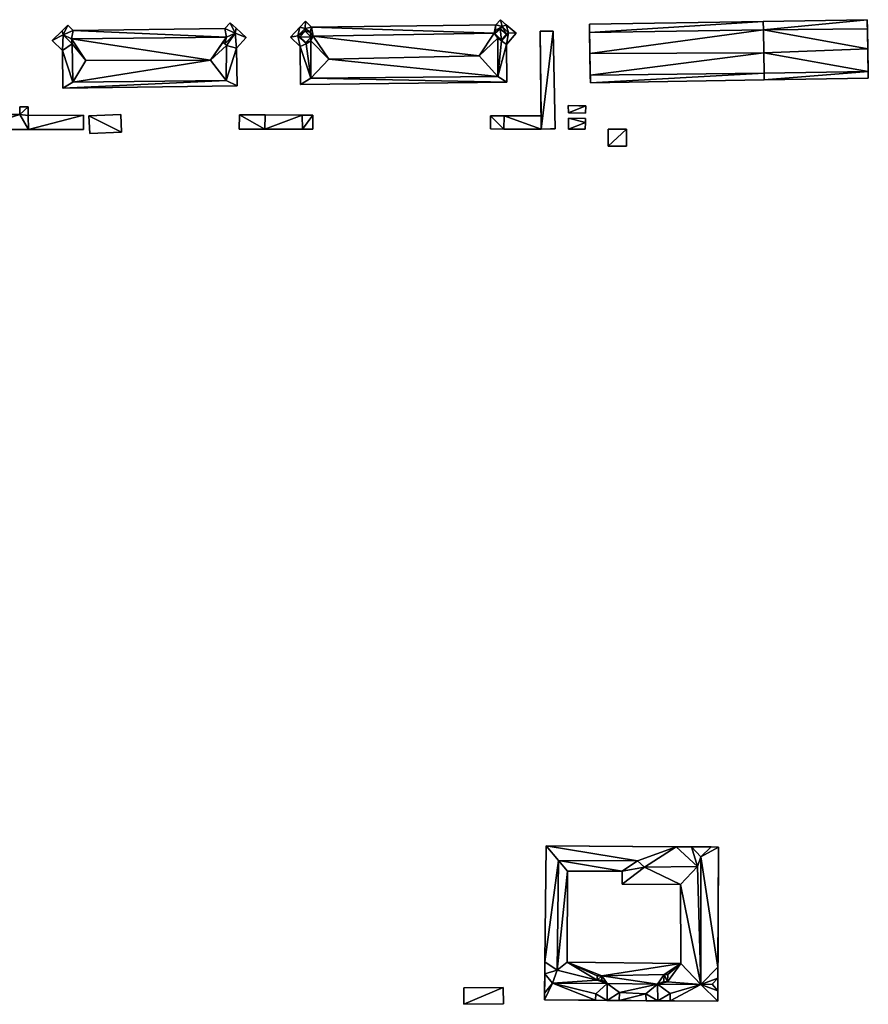
# Model space of a CAD drawing. Extents: x -76892 to -74996, y 139525 to 141412.
# Drawn here: x -75537 to -75399, y 140145 to 140305 of the extents above; entities that cross this region are included whole.
import ezdxf

# ---------------------------------------------------------------- set-up
doc = ezdxf.new("R2010")
doc.units = 0
doc.header["$MEASUREMENT"] = 0
doc.layers.add('Level 45', color=7, linetype='Continuous')
doc.layers.add('Level 47', color=7, linetype='Continuous')

msp = doc.modelspace()

# ---------------------------------------------------------------- linework, layer by layer
at = {"layer": 'Level 45', "color": 8, "linetype": 'Continuous', "lineweight": 30, "invisible_edges": 1}
for points in [[(-75490.606, 140304.9, 10.683), (-75491.533, 140303.939, 28.126), (-75491.533, 140303.939, 10.683)], [(-75491.533, 140303.939, 28.126), (-75490.606, 140304.9, 10.683), (-75490.606, 140304.9, 28.126)], [(-75489.632, 140303.961, 10.695), (-75490.606, 140304.9, 28.126), (-75490.606, 140304.9, 10.683)], [(-75490.606, 140304.9, 28.126), (-75489.632, 140303.961, 10.695), (-75489.632, 140303.961, 28.126)], [(-75458.971, 140305.145, 11.001), (-75459.694, 140304.3, 28.126), (-75459.694, 140304.3, 10.996)], [(-75459.694, 140304.3, 28.126), (-75458.971, 140305.145, 11.001), (-75458.971, 140305.145, 28.147)], [(-75458.008, 140304.32, 11.033), (-75458.971, 140305.145, 28.147), (-75458.971, 140305.145, 11.001)], [(-75458.971, 140305.145, 28.147), (-75458.008, 140304.32, 11.033), (-75458.008, 140304.32, 28.126)], [(-75530.129, 140303.374, 10.486), (-75531.718, 140301.77, 27.749), (-75531.718, 140301.77, 10.401)], [(-75531.718, 140301.77, 27.749), (-75530.129, 140303.374, 10.486), (-75530.129, 140303.374, 27.749)], [(-75529.217, 140304.294, 10.494), (-75530.129, 140303.374, 27.749), (-75530.129, 140303.374, 10.486)], [(-75530.129, 140303.374, 27.749), (-75529.217, 140304.294, 10.494), (-75529.217, 140304.294, 27.749)], [(-75528.314, 140303.399, 27.721), (-75529.217, 140304.294, 10.494), (-75528.314, 140303.399, 10.493)], [(-75529.217, 140304.294, 10.494), (-75528.314, 140303.399, 27.721), (-75529.217, 140304.294, 27.749)], [(-75503.685, 140303.737, 10.59), (-75528.314, 140303.399, 27.182), (-75528.314, 140303.399, 10.493)], [(-75528.314, 140303.399, 27.182), (-75503.685, 140303.737, 10.59), (-75503.685, 140303.737, 27.182)], [(-75502.823, 140304.669, 10.591), (-75503.685, 140303.737, 27.742), (-75503.685, 140303.737, 10.59)], [(-75503.685, 140303.737, 27.742), (-75502.823, 140304.669, 10.591), (-75502.823, 140304.669, 27.742)], [(-75501.842, 140303.762, 27.7), (-75502.823, 140304.669, 10.591), (-75501.842, 140303.762, 10.597)], [(-75502.823, 140304.669, 10.591), (-75501.842, 140303.762, 27.7), (-75502.823, 140304.669, 27.742)], [(-75500.223, 140302.264, 10.89), (-75501.842, 140303.762, 27.7), (-75501.842, 140303.762, 10.597)], [(-75501.842, 140303.762, 27.7), (-75500.223, 140302.264, 10.89), (-75500.223, 140302.264, 27.735)], [(-75493.072, 140302.343, 10.714), (-75491.533, 140303.939, 28.126), (-75493.072, 140302.343, 28.126)], [(-75491.533, 140303.939, 28.126), (-75493.072, 140302.343, 10.714), (-75491.533, 140303.939, 10.683)], [(-75459.694, 140304.3, 10.996), (-75489.632, 140303.961, 27.501), (-75489.632, 140303.961, 10.695)], [(-75489.632, 140303.961, 27.501), (-75459.694, 140304.3, 10.996), (-75459.694, 140304.3, 27.501)], [(-75456.402, 140302.945, 11.097), (-75458.008, 140304.32, 28.126), (-75458.008, 140304.32, 11.033)], [(-75458.008, 140304.32, 28.126), (-75456.402, 140302.945, 11.097), (-75456.402, 140302.945, 28.147)], [(-75450.375, 140303.31, 11.279), (-75452.489, 140303.291, 12.99), (-75452.489, 140303.291, 11.252)], [(-75452.489, 140303.291, 12.99), (-75450.375, 140303.31, 11.279), (-75450.375, 140303.31, 12.99)], [(-75452.489, 140303.291, 11.252), (-75452.367, 140289.569, 12.699), (-75452.367, 140289.569, 11.365)], [(-75452.367, 140289.569, 12.699), (-75452.489, 140303.291, 11.252), (-75452.489, 140303.291, 12.99)], [(-75450.054, 140287.442, 11.535), (-75450.375, 140303.31, 12.99), (-75450.375, 140303.31, 11.279)], [(-75450.375, 140303.31, 12.99), (-75450.054, 140287.442, 11.535), (-75450.054, 140287.442, 12.99)], [(-75416.267, 140303.526, 30.222), (-75416.206, 140299.772, 30.023), (-75416.267, 140303.526, 29.703)], [(-75416.206, 140299.772, 30.023), (-75416.267, 140303.526, 30.222), (-75416.206, 140299.772, 30.435)], [(-75530.085, 140300.152, 10.467), (-75531.718, 140301.77, 27.749), (-75530.085, 140300.152, 27.749)], [(-75531.718, 140301.77, 27.749), (-75530.085, 140300.152, 10.467), (-75531.718, 140301.77, 10.401)], [(-75501.798, 140300.561, 27.728), (-75500.223, 140302.264, 10.89), (-75501.798, 140300.561, 10.609)], [(-75500.223, 140302.264, 10.89), (-75501.798, 140300.561, 27.728), (-75500.223, 140302.264, 27.735)], [(-75491.498, 140300.825, 10.724), (-75493.072, 140302.343, 28.126), (-75491.498, 140300.825, 28.126)], [(-75493.072, 140302.343, 28.126), (-75491.498, 140300.825, 10.724), (-75493.072, 140302.343, 10.714)], [(-75459.855, 140302.904, 30.876), (-75459.384, 140302.14, 29.419), (-75459.965, 140302.996, 29.419)], [(-75459.384, 140302.14, 29.419), (-75459.855, 140302.904, 30.876), (-75458.802, 140301.838, 30.883)], [(-75457.972, 140301.112, 28.126), (-75456.402, 140302.945, 11.097), (-75457.972, 140301.112, 11.082)], [(-75456.402, 140302.945, 11.097), (-75457.972, 140301.112, 28.126), (-75456.402, 140302.945, 28.147)], [(-75530.085, 140300.152, 27.749), (-75528.508, 140301.213, 29.071), (-75530.085, 140300.152, 27.196)], [(-75528.508, 140301.213, 29.071), (-75530.085, 140300.152, 27.749), (-75528.508, 140301.213, 29.422)], [(-75530.085, 140300.152, 10.467), (-75530.002, 140294.047, 27.196), (-75530.002, 140294.047, 10.437)], [(-75530.002, 140294.047, 27.196), (-75530.085, 140300.152, 10.467), (-75530.085, 140300.152, 27.196)], [(-75501.714, 140294.434, 10.635), (-75501.798, 140300.561, 27.196), (-75501.798, 140300.561, 10.609)], [(-75501.798, 140300.561, 27.196), (-75501.714, 140294.434, 10.635), (-75501.714, 140294.434, 27.182)], [(-75491.428, 140294.632, 10.805), (-75491.498, 140300.825, 27.501), (-75491.428, 140294.632, 27.501)], [(-75491.498, 140300.825, 27.501), (-75491.428, 140294.632, 10.805), (-75491.498, 140300.825, 10.724)], [(-75457.972, 140301.112, 11.082), (-75457.903, 140295.013, 27.501), (-75457.972, 140301.112, 27.501)], [(-75457.903, 140295.013, 27.501), (-75457.972, 140301.112, 11.082), (-75457.903, 140295.013, 11.04)], [(-75416.206, 140299.772, 30.023), (-75416.153, 140296.46, 30.222), (-75416.153, 140296.46, 29.703)], [(-75416.153, 140296.46, 30.222), (-75416.206, 140299.772, 30.023), (-75416.206, 140299.772, 30.435)], [(-75501.714, 140294.434, 10.635), (-75530.002, 140294.047, 27.196), (-75501.714, 140294.434, 27.182)], [(-75530.002, 140294.047, 27.196), (-75501.714, 140294.434, 10.635), (-75530.002, 140294.047, 10.437)], [(-75457.903, 140295.013, 11.04), (-75491.428, 140294.632, 27.501), (-75457.903, 140295.013, 27.501)], [(-75491.428, 140294.632, 27.501), (-75457.903, 140295.013, 11.04), (-75491.428, 140294.632, 10.805)], [(-75537.015, 140289.757, 10.562), (-75536.989, 140290.988, 12.516), (-75537.015, 140289.757, 12.516)], [(-75536.989, 140290.988, 12.516), (-75537.015, 140289.757, 10.562), (-75536.989, 140290.988, 10.511)], [(-75535.625, 140291, 10.531), (-75536.989, 140290.988, 12.516), (-75536.989, 140290.988, 10.511)], [(-75536.989, 140290.988, 12.516), (-75535.625, 140291, 10.531), (-75535.625, 140291, 12.516)], [(-75535.614, 140289.591, 10.548), (-75535.625, 140291, 12.516), (-75535.625, 140291, 10.531)], [(-75535.625, 140291, 12.516), (-75535.614, 140289.591, 10.548), (-75535.614, 140289.591, 12.516)], [(-75447.935, 140290.049, 11.622), (-75447.941, 140291.238, 12.678), (-75447.935, 140290.049, 12.678)], [(-75447.941, 140291.238, 12.678), (-75447.935, 140290.049, 11.622), (-75447.941, 140291.238, 11.569)], [(-75445.127, 140289.999, 11.791), (-75445.1, 140291.187, 12.678), (-75445.1, 140291.187, 11.751)], [(-75445.1, 140291.187, 12.678), (-75445.127, 140289.999, 11.791), (-75445.127, 140289.999, 12.678)], [(-75537.015, 140289.757, 10.562), (-75544.854, 140289.781, 12.516), (-75544.854, 140289.781, 10.415)], [(-75544.854, 140289.781, 12.516), (-75537.015, 140289.757, 10.562), (-75537.015, 140289.757, 12.516)], [(-75535.614, 140289.591, 10.548), (-75526.658, 140289.66, 12.516), (-75535.614, 140289.591, 12.516)], [(-75526.658, 140289.66, 12.516), (-75535.614, 140289.591, 10.548), (-75526.658, 140289.66, 10.431)], [(-75526.658, 140289.66, 10.431), (-75526.657, 140287.35, 12.516), (-75526.658, 140289.66, 12.516)], [(-75526.657, 140287.35, 12.516), (-75526.658, 140289.66, 10.431), (-75526.657, 140287.35, 10.404)], [(-75520.587, 140289.765, 10.441), (-75525.764, 140289.556, 12.424), (-75525.764, 140289.556, 10.435)], [(-75525.764, 140289.556, 12.424), (-75520.587, 140289.765, 10.441), (-75520.587, 140289.765, 12.424)], [(-75525.764, 140289.556, 10.435), (-75525.649, 140286.695, 12.424), (-75525.649, 140286.695, 10.403)], [(-75525.649, 140286.695, 12.424), (-75525.764, 140289.556, 10.435), (-75525.764, 140289.556, 12.424)], [(-75520.587, 140289.765, 10.441), (-75520.472, 140286.904, 12.424), (-75520.587, 140289.765, 12.424)], [(-75520.472, 140286.904, 12.424), (-75520.587, 140289.765, 10.441), (-75520.472, 140286.904, 10.438)], [(-75501.377, 140287.368, 10.76), (-75501.338, 140289.714, 12.907), (-75501.377, 140287.368, 12.907)], [(-75501.338, 140289.714, 12.907), (-75501.377, 140287.368, 10.76), (-75501.338, 140289.714, 10.643)], [(-75497.161, 140289.693, 12.232), (-75501.338, 140289.714, 12.907), (-75501.338, 140289.714, 10.643)], [(-75501.338, 140289.714, 12.907), (-75497.161, 140289.693, 12.232), (-75497.161, 140289.693, 12.907)], [(-75497.2, 140287.371, 12.239), (-75497.161, 140289.693, 12.907), (-75497.161, 140289.693, 12.232)], [(-75497.161, 140289.693, 12.907), (-75497.2, 140287.371, 12.239), (-75497.2, 140287.371, 12.907)], [(-75489.426, 140289.653, 10.855), (-75491.155, 140289.662, 12.237), (-75491.155, 140289.662, 10.829)], [(-75491.155, 140289.662, 12.237), (-75489.426, 140289.653, 10.855), (-75489.426, 140289.653, 12.239)], [(-75489.438, 140287.376, 10.883), (-75489.426, 140289.653, 12.239), (-75489.426, 140289.653, 10.855)], [(-75489.426, 140289.653, 12.239), (-75489.438, 140287.376, 10.883), (-75489.438, 140287.376, 12.239)], [(-75460.557, 140289.577, 12.699), (-75460.591, 140287.434, 11.192), (-75460.557, 140289.577, 11.165)], [(-75460.591, 140287.434, 11.192), (-75460.557, 140289.577, 12.699), (-75460.591, 140287.434, 12.706)], [(-75458.353, 140289.542, 11.206), (-75460.557, 140289.577, 12.699), (-75460.557, 140289.577, 11.165)], [(-75460.557, 140289.577, 12.699), (-75458.353, 140289.542, 11.206), (-75458.353, 140289.542, 12.699)], [(-75452.367, 140289.569, 11.365), (-75458.353, 140289.542, 12.699), (-75458.353, 140289.542, 11.206)], [(-75458.353, 140289.542, 12.699), (-75452.367, 140289.569, 11.365), (-75452.367, 140289.569, 12.699)], [(-75445.127, 140289.999, 11.791), (-75447.935, 140290.049, 12.678), (-75445.127, 140289.999, 12.678)], [(-75447.935, 140290.049, 12.678), (-75445.127, 140289.999, 11.791), (-75447.935, 140290.049, 11.622)], [(-75447.922, 140287.406, 11.654), (-75447.931, 140289.164, 12.735), (-75447.922, 140287.406, 12.735)], [(-75447.931, 140289.164, 12.735), (-75447.922, 140287.406, 11.654), (-75447.931, 140289.164, 11.62)], [(-75445.146, 140289.114, 11.787), (-75447.931, 140289.164, 12.735), (-75447.931, 140289.164, 11.62)], [(-75447.931, 140289.164, 12.735), (-75445.146, 140289.114, 11.787), (-75445.146, 140289.114, 12.735)], [(-75445.146, 140289.114, 11.787), (-75445.161, 140288.466, 12.735), (-75445.146, 140289.114, 12.735)], [(-75445.161, 140288.466, 12.735), (-75445.146, 140289.114, 11.787), (-75445.161, 140288.466, 11.786)], [(-75535.596, 140287.344, 10.406), (-75544.862, 140287.337, 12.516), (-75535.596, 140287.344, 12.516)], [(-75544.862, 140287.337, 12.516), (-75535.596, 140287.344, 10.406), (-75544.862, 140287.337, 10.316)], [(-75535.596, 140287.344, 10.406), (-75526.657, 140287.35, 12.516), (-75526.657, 140287.35, 10.404)], [(-75526.657, 140287.35, 12.516), (-75535.596, 140287.344, 10.406), (-75535.596, 140287.344, 12.516)], [(-75497.2, 140287.371, 12.239), (-75501.377, 140287.368, 12.907), (-75497.2, 140287.371, 12.907)], [(-75501.377, 140287.368, 12.907), (-75497.2, 140287.371, 12.239), (-75501.377, 140287.368, 10.76)], [(-75489.438, 140287.376, 10.883), (-75491.095, 140287.375, 12.239), (-75489.438, 140287.376, 12.239)], [(-75491.095, 140287.375, 12.239), (-75489.438, 140287.376, 10.883), (-75491.095, 140287.375, 10.875)], [(-75458.387, 140287.399, 11.233), (-75460.591, 140287.434, 12.706), (-75458.387, 140287.399, 12.706)], [(-75460.591, 140287.434, 12.706), (-75458.387, 140287.399, 11.233), (-75460.591, 140287.434, 11.192)], [(-75445.185, 140287.408, 11.805), (-75445.161, 140288.466, 12.735), (-75445.161, 140288.466, 11.786)], [(-75445.161, 140288.466, 12.735), (-75445.185, 140287.408, 11.805), (-75445.185, 140287.408, 12.735)], [(-75438.487, 140287.413, 11.81), (-75441.489, 140287.411, 14.192), (-75441.489, 140287.411, 11.74)], [(-75441.489, 140287.411, 14.192), (-75438.487, 140287.413, 11.81), (-75438.487, 140287.413, 14.192)], [(-75441.489, 140287.411, 11.74), (-75441.487, 140284.615, 14.192), (-75441.487, 140284.615, 11.613)], [(-75441.487, 140284.615, 14.192), (-75441.489, 140287.411, 11.74), (-75441.489, 140287.411, 14.192)], [(-75438.487, 140287.413, 11.81), (-75438.485, 140284.617, 14.192), (-75438.487, 140287.413, 14.192)], [(-75438.485, 140284.617, 14.192), (-75438.487, 140287.413, 11.81), (-75438.485, 140284.617, 11.632)], [(-75520.472, 140286.904, 10.438), (-75525.649, 140286.695, 12.424), (-75520.472, 140286.904, 12.424)], [(-75525.649, 140286.695, 12.424), (-75520.472, 140286.904, 10.438), (-75525.649, 140286.695, 10.403)], [(-75438.485, 140284.617, 11.632), (-75441.487, 140284.615, 14.192), (-75438.485, 140284.617, 14.192)], [(-75441.487, 140284.615, 14.192), (-75438.485, 140284.617, 11.632), (-75441.487, 140284.615, 11.613)], [(-75448.152, 140152.168, 11.702), (-75448.067, 140166.911, 15.017), (-75448.067, 140166.911, 11.634)], [(-75448.067, 140166.911, 15.017), (-75448.152, 140152.168, 11.702), (-75448.152, 140152.168, 15.017)], [(-75439.209, 140166.911, 11.709), (-75448.067, 140166.911, 15.017), (-75439.209, 140166.911, 15.017)], [(-75448.067, 140166.911, 15.017), (-75439.209, 140166.911, 11.709), (-75448.067, 140166.911, 11.634)], [(-75439.174, 140164.832, 11.746), (-75439.209, 140166.911, 15.017), (-75439.174, 140164.832, 15.017)], [(-75439.209, 140166.911, 15.017), (-75439.174, 140164.832, 11.746), (-75439.209, 140166.911, 11.709)], [(-75429.726, 140164.768, 11.88), (-75439.174, 140164.832, 15.017), (-75429.726, 140164.768, 15.017)], [(-75439.174, 140164.832, 15.017), (-75429.726, 140164.768, 11.88), (-75439.174, 140164.832, 11.746)], [(-75429.686, 140151.928, 12.065), (-75429.726, 140164.768, 15.789), (-75429.686, 140151.928, 15.789)], [(-75429.726, 140164.768, 15.789), (-75429.686, 140151.928, 12.065), (-75429.726, 140164.768, 11.88)], [(-75429.686, 140151.928, 12.065), (-75448.152, 140152.168, 15.789), (-75448.152, 140152.168, 11.702)], [(-75448.152, 140152.168, 15.789), (-75429.686, 140151.928, 12.065), (-75429.686, 140151.928, 15.789)], [(-75443.231, 140149.947, 21.37), (-75443.234, 140149.224, 19.029), (-75443.231, 140149.947, 17.218)], [(-75443.234, 140149.224, 19.029), (-75443.231, 140149.947, 21.37), (-75443.234, 140149.224, 21.375)], [(-75442.519, 140149.944, 21.365), (-75443.231, 140149.947, 17.218), (-75442.519, 140149.944, 17.218)], [(-75443.231, 140149.947, 17.218), (-75442.519, 140149.944, 21.365), (-75443.231, 140149.947, 21.37)], [(-75442.522, 140149.221, 19.029), (-75442.519, 140149.944, 21.365), (-75442.519, 140149.944, 17.218)], [(-75442.519, 140149.944, 21.365), (-75442.522, 140149.221, 19.029), (-75442.522, 140149.221, 21.365)], [(-75432.426, 140148.992, 19.029), (-75432.385, 140150.157, 20.872), (-75432.426, 140148.992, 20.856)], [(-75432.385, 140150.157, 20.872), (-75432.426, 140148.992, 19.029), (-75432.385, 140150.157, 17.218)], [(-75431.782, 140150.136, 17.218), (-75432.385, 140150.157, 20.872), (-75432.385, 140150.157, 17.218)], [(-75432.385, 140150.157, 20.872), (-75431.782, 140150.136, 17.218), (-75431.782, 140150.136, 20.877)], [(-75431.823, 140148.971, 19.029), (-75431.782, 140150.136, 20.877), (-75431.782, 140150.136, 17.218)], [(-75431.782, 140150.136, 20.877), (-75431.823, 140148.971, 19.029), (-75431.823, 140148.971, 20.882)], [(-75443.234, 140149.224, 19.029), (-75442.522, 140149.221, 21.365), (-75442.522, 140149.221, 19.029)], [(-75442.522, 140149.221, 21.365), (-75443.234, 140149.224, 19.029), (-75443.234, 140149.224, 21.375)], [(-75432.426, 140148.992, 20.856), (-75431.823, 140148.971, 19.029), (-75432.426, 140148.992, 19.029)], [(-75431.823, 140148.971, 19.029), (-75432.426, 140148.992, 20.856), (-75431.823, 140148.971, 20.882)], [(-75458.509, 140148.051, 11.404), (-75464.912, 140147.982, 13.129), (-75464.912, 140147.982, 11.28)], [(-75464.912, 140147.982, 13.129), (-75458.509, 140148.051, 11.404), (-75458.509, 140148.051, 13.129)], [(-75464.912, 140147.982, 11.28), (-75464.883, 140145.313, 13.129), (-75464.883, 140145.313, 11.139)], [(-75464.883, 140145.313, 13.129), (-75464.912, 140147.982, 11.28), (-75464.912, 140147.982, 13.129)], [(-75458.509, 140148.051, 11.404), (-75458.48, 140145.382, 13.129), (-75458.509, 140148.051, 13.129)], [(-75458.48, 140145.382, 13.129), (-75458.509, 140148.051, 11.404), (-75458.48, 140145.382, 11.397)], [(-75458.48, 140145.382, 11.397), (-75464.883, 140145.313, 13.129), (-75458.48, 140145.382, 13.129)], [(-75464.883, 140145.313, 13.129), (-75458.48, 140145.382, 11.397), (-75464.883, 140145.313, 11.139)]]:
    msp.add_3dface(points, dxfattribs=at)
at = {"layer": 'Level 45', "color": 8, "linetype": 'Continuous', "lineweight": 30}
for points in [[(-75399.395, 140305.159, 12.09), (-75416.288, 140304.889, 28.183), (-75444.501, 140304.439, 11.192)], [(-75416.288, 140304.889, 28.183), (-75444.501, 140304.439, 28.183), (-75444.501, 140304.439, 11.192)], [(-75399.395, 140305.159, 28.183), (-75416.288, 140304.889, 28.183), (-75399.395, 140305.159, 12.09)], [(-75416.288, 140304.889, 28.183), (-75416.267, 140303.526, 30.222), (-75416.267, 140303.526, 29.703)], [(-75399.319, 140300.404, 30.464), (-75399.395, 140305.159, 12.09), (-75399.243, 140295.649, 11.774)], [(-75399.372, 140303.692, 30.222), (-75399.395, 140305.159, 28.183), (-75399.395, 140305.159, 12.09)], [(-75399.319, 140300.404, 30.464), (-75399.372, 140303.692, 30.222), (-75399.395, 140305.159, 12.09)], [(-75528.314, 140303.399, 27.721), (-75528.314, 140303.399, 27.182), (-75528.58, 140302.025, 29.071)], [(-75503.434, 140302.299, 29.071), (-75503.685, 140303.737, 27.182), (-75503.685, 140303.737, 27.742)], [(-75489.84, 140303.157, 28.63), (-75489.632, 140303.961, 28.126), (-75489.632, 140303.961, 27.501)], [(-75459.8, 140303.414, 28.652), (-75459.694, 140304.3, 27.501), (-75459.694, 140304.3, 28.126)], [(-75452.348, 140287.403, 12.99), (-75452.367, 140289.569, 12.699), (-75452.489, 140303.291, 12.99)], [(-75444.501, 140304.439, 11.192), (-75444.425, 140299.684, 30.023), (-75444.349, 140294.929, 11.548)], [(-75444.479, 140303.083, 29.703), (-75444.425, 140299.684, 30.023), (-75444.501, 140304.439, 11.192)], [(-75444.501, 140304.439, 28.183), (-75444.479, 140303.083, 29.703), (-75444.501, 140304.439, 11.192)], [(-75528.508, 140301.213, 29.071), (-75528.508, 140301.213, 29.422), (-75528.58, 140302.025, 29.071)], [(-75458.802, 140301.838, 30.883), (-75458.793, 140301.738, 28.652), (-75459.384, 140302.14, 29.419)], [(-75458.793, 140301.738, 28.652), (-75458.802, 140301.838, 30.883), (-75457.981, 140302.819, 30.876)], [(-75457.972, 140301.112, 27.501), (-75458.793, 140301.738, 28.652), (-75457.972, 140301.112, 28.126)], [(-75503.418, 140300.989, 29.071), (-75504.02, 140301.492, 29.091), (-75503.693, 140301.219, 29.419)], [(-75501.798, 140300.561, 27.196), (-75503.418, 140300.989, 29.071), (-75501.798, 140300.561, 27.728)], [(-75491.498, 140300.825, 28.126), (-75490.526, 140301.23, 28.652), (-75491.498, 140300.825, 27.501)], [(-75399.231, 140296.758, 30.222), (-75399.319, 140300.404, 30.464), (-75399.243, 140295.649, 11.774)], [(-75444.425, 140299.684, 30.023), (-75444.374, 140296.164, 29.703), (-75444.349, 140294.929, 11.548)], [(-75444.374, 140296.164, 29.703), (-75444.349, 140294.929, 28.183), (-75444.349, 140294.929, 11.548)], [(-75416.136, 140295.379, 28.187), (-75399.243, 140295.649, 11.774), (-75444.349, 140294.929, 11.548)], [(-75444.349, 140294.929, 28.183), (-75416.136, 140295.379, 28.187), (-75444.349, 140294.929, 11.548)], [(-75416.153, 140296.46, 29.703), (-75416.153, 140296.46, 30.222), (-75416.136, 140295.379, 28.187)], [(-75416.136, 140295.379, 28.187), (-75399.243, 140295.649, 28.19), (-75399.243, 140295.649, 11.774)], [(-75399.243, 140295.649, 11.774), (-75399.243, 140295.649, 28.19), (-75399.231, 140296.758, 30.222)], [(-75447.941, 140291.238, 12.678), (-75446.243, 140291.179, 11.68), (-75445.1, 140291.187, 12.678)], [(-75446.243, 140291.179, 11.68), (-75447.941, 140291.238, 12.678), (-75447.941, 140291.238, 11.569)], [(-75445.1, 140291.187, 11.751), (-75445.1, 140291.187, 12.678), (-75446.243, 140291.179, 11.68)], [(-75497.161, 140289.693, 12.232), (-75501.338, 140289.714, 10.643), (-75491.155, 140289.662, 10.829)], [(-75497.161, 140289.693, 12.232), (-75491.155, 140289.662, 10.829), (-75491.155, 140289.662, 12.237)], [(-75452.367, 140289.569, 12.699), (-75452.348, 140287.403, 12.99), (-75452.348, 140287.403, 12.706)], [(-75501.377, 140287.368, 10.76), (-75497.2, 140287.371, 12.239), (-75497.115, 140287.371, 10.836)], [(-75491.095, 140287.375, 12.239), (-75497.115, 140287.371, 10.836), (-75497.2, 140287.371, 12.239)], [(-75497.115, 140287.371, 10.836), (-75491.095, 140287.375, 12.239), (-75491.095, 140287.375, 10.875)], [(-75458.387, 140287.399, 12.706), (-75452.348, 140287.403, 12.706), (-75454.862, 140287.401, 11.298)], [(-75458.387, 140287.399, 12.706), (-75454.862, 140287.401, 11.298), (-75458.387, 140287.399, 11.233)], [(-75452.348, 140287.403, 12.706), (-75452.348, 140287.403, 11.409), (-75454.862, 140287.401, 11.298)], [(-75452.348, 140287.403, 12.99), (-75450.054, 140287.442, 12.99), (-75450.811, 140287.429, 11.493)], [(-75452.348, 140287.403, 12.99), (-75450.811, 140287.429, 11.493), (-75452.348, 140287.403, 11.409)], [(-75450.054, 140287.442, 12.99), (-75450.054, 140287.442, 11.535), (-75450.811, 140287.429, 11.493)], [(-75447.922, 140287.406, 12.735), (-75445.185, 140287.408, 12.735), (-75447.386, 140287.406, 11.683)], [(-75447.922, 140287.406, 12.735), (-75447.386, 140287.406, 11.683), (-75447.922, 140287.406, 11.654)], [(-75445.185, 140287.408, 12.735), (-75445.185, 140287.408, 11.805), (-75447.386, 140287.406, 11.683)], [(-75451.532, 140171.018, 11.492), (-75451.749, 140152.215, 15.017), (-75451.821, 140146.027, 11.823)], [(-75451.532, 140171.018, 15.017), (-75451.749, 140152.215, 15.017), (-75451.532, 140171.018, 11.492)], [(-75423.558, 140170.845, 11.99), (-75430.429, 140170.856, 15.017), (-75451.532, 140171.018, 11.492)], [(-75451.532, 140171.018, 15.017), (-75451.532, 140171.018, 11.492), (-75430.429, 140170.856, 15.017)], [(-75427.934, 140170.872, 18.076), (-75430.429, 140170.856, 15.017), (-75424.759, 140170.852, 18.076)], [(-75423.558, 140170.845, 11.99), (-75424.759, 140170.852, 18.076), (-75430.429, 140170.856, 15.017)], [(-75423.558, 140170.845, 16.123), (-75424.759, 140170.852, 18.076), (-75423.558, 140170.845, 11.99)], [(-75423.649, 140151.358, 16.123), (-75423.558, 140170.845, 11.99), (-75423.675, 140145.797, 12.326)], [(-75423.649, 140151.358, 16.123), (-75423.558, 140170.845, 16.123), (-75423.558, 140170.845, 11.99)], [(-75429.726, 140164.768, 15.789), (-75429.726, 140164.768, 15.017), (-75426.991, 140167.704, 19.248)], [(-75451.749, 140152.215, 15.017), (-75451.772, 140150.274, 18.076), (-75451.821, 140146.027, 11.823)], [(-75449.768, 140150.867, 17.637), (-75448.152, 140152.168, 15.017), (-75448.152, 140152.168, 15.789)], [(-75451.772, 140150.274, 18.076), (-75451.809, 140147.105, 18.081), (-75451.821, 140146.027, 11.823)], [(-75423.657, 140149.577, 18.304), (-75423.649, 140151.358, 16.123), (-75423.675, 140145.797, 12.326)], [(-75423.667, 140147.494, 18.298), (-75423.657, 140149.577, 18.304), (-75423.675, 140145.797, 12.326)], [(-75451.809, 140147.105, 18.081), (-75451.821, 140146.027, 16.101), (-75451.821, 140146.027, 11.823)], [(-75443.452, 140147.034, 18.219), (-75443.509, 140145.959, 18.229), (-75443.509, 140145.959, 16.101)], [(-75439.635, 140147.224, 18.213), (-75439.657, 140145.928, 16.101), (-75439.657, 140145.928, 18.208)], [(-75435.371, 140147.04, 18.218), (-75435.321, 140145.892, 18.218), (-75435.321, 140145.892, 16.101)], [(-75431.399, 140145.86, 18.218), (-75431.425, 140147.054, 18.218), (-75431.399, 140145.86, 16.101)], [(-75423.675, 140145.797, 16.107), (-75423.667, 140147.494, 18.298), (-75423.675, 140145.797, 12.326)], [(-75451.821, 140146.027, 16.101), (-75443.509, 140145.959, 16.101), (-75451.821, 140146.027, 11.823)], [(-75443.509, 140145.959, 16.101), (-75439.657, 140145.928, 16.101), (-75451.821, 140146.027, 11.823)], [(-75451.821, 140146.027, 11.823), (-75435.321, 140145.892, 16.101), (-75423.675, 140145.797, 12.326)], [(-75439.657, 140145.928, 16.101), (-75435.321, 140145.892, 16.101), (-75451.821, 140146.027, 11.823)], [(-75443.509, 140145.959, 16.101), (-75441.643, 140145.944, 19.987), (-75439.657, 140145.928, 16.101)], [(-75441.643, 140145.944, 19.987), (-75443.509, 140145.959, 16.101), (-75443.509, 140145.959, 18.229)], [(-75441.643, 140145.944, 19.987), (-75439.657, 140145.928, 18.208), (-75439.657, 140145.928, 16.101)], [(-75435.321, 140145.892, 16.101), (-75431.399, 140145.86, 16.101), (-75423.675, 140145.797, 12.326)], [(-75435.321, 140145.892, 16.101), (-75433.425, 140145.877, 19.987), (-75431.399, 140145.86, 16.101)], [(-75433.425, 140145.877, 19.987), (-75435.321, 140145.892, 16.101), (-75435.321, 140145.892, 18.218)], [(-75433.425, 140145.877, 19.987), (-75431.399, 140145.86, 18.218), (-75431.399, 140145.86, 16.101)], [(-75431.399, 140145.86, 16.101), (-75423.675, 140145.797, 16.107), (-75423.675, 140145.797, 12.326)]]:
    msp.add_3dface(points, dxfattribs=at)
at = {"layer": 'Level 47', "color": 22, "linetype": 'Continuous', "lineweight": 30}
for points in [[(-75490.606, 140304.9, 28.126), (-75490.649, 140303.741, 28.623), (-75491.533, 140303.939, 28.126)], [(-75490.649, 140303.741, 28.623), (-75490.606, 140304.9, 28.126), (-75489.632, 140303.961, 28.126)], [(-75458.698, 140304.067, 28.652), (-75459.694, 140304.3, 28.126), (-75458.971, 140305.145, 28.147)], [(-75458.698, 140304.067, 28.652), (-75458.971, 140305.145, 28.147), (-75458.008, 140304.32, 28.126)], [(-75444.479, 140303.083, 29.703), (-75444.501, 140304.439, 28.183), (-75416.288, 140304.889, 28.183)], [(-75416.288, 140304.889, 28.183), (-75416.267, 140303.526, 29.703), (-75444.479, 140303.083, 29.703)], [(-75399.395, 140305.159, 28.183), (-75416.267, 140303.526, 30.222), (-75416.288, 140304.889, 28.183)], [(-75399.395, 140305.159, 28.183), (-75399.372, 140303.692, 30.222), (-75416.267, 140303.526, 30.222)], [(-75530.129, 140303.374, 27.749), (-75529.958, 140302.677, 29.427), (-75531.718, 140301.77, 27.749)], [(-75529.958, 140302.677, 29.427), (-75530.129, 140303.374, 27.749), (-75529.217, 140304.294, 27.749)], [(-75529.958, 140302.677, 29.427), (-75529.217, 140304.294, 27.749), (-75528.314, 140303.399, 27.721)], [(-75529.958, 140302.677, 29.427), (-75528.314, 140303.399, 27.721), (-75528.58, 140302.025, 29.071)], [(-75528.58, 140302.025, 29.071), (-75528.314, 140303.399, 27.182), (-75503.434, 140302.299, 29.071)], [(-75503.685, 140303.737, 27.182), (-75503.434, 140302.299, 29.071), (-75528.314, 140303.399, 27.182)], [(-75502.033, 140302.979, 29.419), (-75503.685, 140303.737, 27.742), (-75502.823, 140304.669, 27.742)], [(-75503.685, 140303.737, 27.742), (-75502.033, 140302.979, 29.419), (-75503.434, 140302.299, 29.071)], [(-75502.033, 140302.979, 29.419), (-75502.823, 140304.669, 27.742), (-75501.842, 140303.762, 27.7)], [(-75501.842, 140303.762, 27.7), (-75500.223, 140302.264, 27.735), (-75502.033, 140302.979, 29.419)], [(-75491.533, 140303.939, 28.126), (-75491.852, 140302.524, 28.616), (-75493.072, 140302.343, 28.126)], [(-75491.852, 140302.524, 28.616), (-75491.533, 140303.939, 28.126), (-75490.649, 140303.741, 28.623)], [(-75490.649, 140303.741, 28.623), (-75490.659, 140303.286, 31.025), (-75491.852, 140302.524, 28.616)], [(-75490.659, 140303.286, 31.025), (-75491.515, 140302.37, 31.025), (-75491.852, 140302.524, 28.616)], [(-75489.715, 140302.311, 31.018), (-75491.515, 140302.37, 31.025), (-75490.659, 140303.286, 31.025)], [(-75490.649, 140303.741, 28.623), (-75489.84, 140303.157, 28.63), (-75490.659, 140303.286, 31.025)], [(-75489.715, 140302.311, 31.018), (-75490.659, 140303.286, 31.025), (-75489.84, 140303.157, 28.63)], [(-75489.84, 140303.157, 28.63), (-75490.649, 140303.741, 28.623), (-75489.632, 140303.961, 28.126)], [(-75489.378, 140302.493, 29.419), (-75489.84, 140303.157, 28.63), (-75489.632, 140303.961, 27.501)], [(-75459.694, 140304.3, 27.501), (-75459.965, 140302.996, 29.419), (-75489.632, 140303.961, 27.501)], [(-75459.965, 140302.996, 29.419), (-75489.378, 140302.493, 29.419), (-75489.632, 140303.961, 27.501)], [(-75459.694, 140304.3, 27.501), (-75459.8, 140303.414, 28.652), (-75459.965, 140302.996, 29.419)], [(-75459.855, 140302.904, 30.876), (-75459.965, 140302.996, 29.419), (-75459.8, 140303.414, 28.652)], [(-75459.855, 140302.904, 30.876), (-75459.8, 140303.414, 28.652), (-75459.017, 140303.685, 30.876)], [(-75459.017, 140303.685, 30.876), (-75458.802, 140301.838, 30.883), (-75459.855, 140302.904, 30.876)], [(-75459.694, 140304.3, 28.126), (-75458.698, 140304.067, 28.652), (-75459.8, 140303.414, 28.652)], [(-75458.698, 140304.067, 28.652), (-75459.017, 140303.685, 30.876), (-75459.8, 140303.414, 28.652)], [(-75457.981, 140302.819, 30.876), (-75459.017, 140303.685, 30.876), (-75458.698, 140304.067, 28.652)], [(-75459.017, 140303.685, 30.876), (-75457.981, 140302.819, 30.876), (-75458.802, 140301.838, 30.883)], [(-75457.644, 140303.001, 28.652), (-75458.698, 140304.067, 28.652), (-75458.008, 140304.32, 28.126)], [(-75458.698, 140304.067, 28.652), (-75457.644, 140303.001, 28.652), (-75457.981, 140302.819, 30.876)], [(-75457.644, 140303.001, 28.652), (-75458.008, 140304.32, 28.126), (-75456.402, 140302.945, 28.147)], [(-75452.489, 140303.291, 12.99), (-75450.375, 140303.31, 12.99), (-75452.348, 140287.403, 12.99)], [(-75450.375, 140303.31, 12.99), (-75450.054, 140287.442, 12.99), (-75452.348, 140287.403, 12.99)], [(-75444.425, 140299.684, 30.023), (-75444.479, 140303.083, 29.703), (-75416.267, 140303.526, 29.703)], [(-75416.267, 140303.526, 29.703), (-75416.206, 140299.772, 30.023), (-75444.425, 140299.684, 30.023)], [(-75416.267, 140303.526, 30.222), (-75399.372, 140303.692, 30.222), (-75399.319, 140300.404, 30.464)], [(-75399.319, 140300.404, 30.464), (-75416.206, 140299.772, 30.435), (-75416.267, 140303.526, 30.222)], [(-75530.085, 140300.152, 27.749), (-75531.718, 140301.77, 27.749), (-75529.958, 140302.677, 29.427)], [(-75530.085, 140300.152, 27.749), (-75529.958, 140302.677, 29.427), (-75528.508, 140301.213, 29.422)], [(-75528.58, 140302.025, 29.071), (-75528.508, 140301.213, 29.422), (-75529.958, 140302.677, 29.427)], [(-75506.061, 140298.573, 29.248), (-75528.58, 140302.025, 29.071), (-75503.434, 140302.299, 29.071)], [(-75528.508, 140301.213, 29.071), (-75528.58, 140302.025, 29.071), (-75526.278, 140298.55, 29.248)], [(-75506.061, 140298.573, 29.248), (-75526.278, 140298.55, 29.248), (-75528.58, 140302.025, 29.071)], [(-75503.434, 140302.299, 29.071), (-75504.02, 140301.492, 29.091), (-75506.061, 140298.573, 29.248)], [(-75503.434, 140302.299, 29.071), (-75503.693, 140301.219, 29.419), (-75504.02, 140301.492, 29.091)], [(-75503.693, 140301.219, 29.419), (-75503.434, 140302.299, 29.071), (-75502.033, 140302.979, 29.419)], [(-75503.418, 140300.989, 29.071), (-75503.693, 140301.219, 29.419), (-75502.033, 140302.979, 29.419)], [(-75502.033, 140302.979, 29.419), (-75501.798, 140300.561, 27.728), (-75503.418, 140300.989, 29.071)], [(-75501.798, 140300.561, 27.728), (-75502.033, 140302.979, 29.419), (-75500.223, 140302.264, 27.735)], [(-75491.498, 140300.825, 28.126), (-75493.072, 140302.343, 28.126), (-75491.852, 140302.524, 28.616)], [(-75490.526, 140301.23, 28.652), (-75491.498, 140300.825, 28.126), (-75491.852, 140302.524, 28.616)], [(-75489.715, 140302.311, 31.018), (-75490.544, 140301.43, 31.025), (-75491.515, 140302.37, 31.025)], [(-75490.544, 140301.43, 31.025), (-75489.715, 140302.311, 31.018), (-75489.761, 140301.702, 29.419)], [(-75490.544, 140301.43, 31.025), (-75489.761, 140301.702, 29.419), (-75490.526, 140301.23, 28.652)], [(-75489.726, 140295.652, 29.419), (-75490.526, 140301.23, 28.652), (-75489.761, 140301.702, 29.419)], [(-75489.84, 140303.157, 28.63), (-75489.378, 140302.493, 29.419), (-75489.715, 140302.311, 31.018)], [(-75489.761, 140301.702, 29.419), (-75489.715, 140302.311, 31.018), (-75489.378, 140302.493, 29.419)], [(-75486.808, 140298.74, 29.605), (-75489.761, 140301.702, 29.419), (-75489.378, 140302.493, 29.419)], [(-75489.761, 140301.702, 29.419), (-75486.808, 140298.74, 29.605), (-75489.726, 140295.652, 29.419)], [(-75459.965, 140302.996, 29.419), (-75462.43, 140299.268, 29.605), (-75489.378, 140302.493, 29.419)], [(-75486.808, 140298.74, 29.605), (-75489.378, 140302.493, 29.419), (-75462.43, 140299.268, 29.605)], [(-75462.43, 140299.268, 29.605), (-75459.965, 140302.996, 29.419), (-75459.384, 140302.14, 29.419)], [(-75459.384, 140302.14, 29.419), (-75459.385, 140295.935, 29.419), (-75462.43, 140299.268, 29.605)], [(-75459.385, 140295.935, 29.419), (-75459.384, 140302.14, 29.419), (-75458.793, 140301.738, 28.652)], [(-75458.793, 140301.738, 28.652), (-75457.972, 140301.112, 27.501), (-75459.385, 140295.935, 29.419)], [(-75457.644, 140303.001, 28.652), (-75457.972, 140301.112, 28.126), (-75458.793, 140301.738, 28.652)], [(-75458.793, 140301.738, 28.652), (-75457.981, 140302.819, 30.876), (-75457.644, 140303.001, 28.652)], [(-75457.972, 140301.112, 28.126), (-75457.644, 140303.001, 28.652), (-75456.402, 140302.945, 28.147)], [(-75528.411, 140295.028, 29.071), (-75530.085, 140300.152, 27.196), (-75528.508, 140301.213, 29.071)], [(-75530.085, 140300.152, 27.196), (-75528.411, 140295.028, 29.071), (-75530.002, 140294.047, 27.196)], [(-75528.411, 140295.028, 29.071), (-75528.508, 140301.213, 29.071), (-75526.278, 140298.55, 29.248)], [(-75503.418, 140300.989, 29.071), (-75506.061, 140298.573, 29.248), (-75504.02, 140301.492, 29.091)], [(-75506.061, 140298.573, 29.248), (-75503.418, 140300.989, 29.071), (-75503.465, 140295.285, 29.071)], [(-75503.418, 140300.989, 29.071), (-75501.798, 140300.561, 27.196), (-75503.465, 140295.285, 29.071)], [(-75501.798, 140300.561, 27.196), (-75501.714, 140294.434, 27.182), (-75503.465, 140295.285, 29.071)], [(-75489.726, 140295.652, 29.419), (-75491.498, 140300.825, 27.501), (-75490.526, 140301.23, 28.652)], [(-75491.498, 140300.825, 27.501), (-75489.726, 140295.652, 29.419), (-75491.428, 140294.632, 27.501)], [(-75457.903, 140295.013, 27.501), (-75459.385, 140295.935, 29.419), (-75457.972, 140301.112, 27.501)], [(-75416.206, 140299.772, 30.435), (-75399.319, 140300.404, 30.464), (-75399.231, 140296.758, 30.222)], [(-75528.411, 140295.028, 29.071), (-75526.278, 140298.55, 29.248), (-75506.061, 140298.573, 29.248)], [(-75528.411, 140295.028, 29.071), (-75506.061, 140298.573, 29.248), (-75503.465, 140295.285, 29.071)], [(-75489.726, 140295.652, 29.419), (-75486.808, 140298.74, 29.605), (-75459.385, 140295.935, 29.419)], [(-75486.808, 140298.74, 29.605), (-75462.43, 140299.268, 29.605), (-75459.385, 140295.935, 29.419)], [(-75444.374, 140296.164, 29.703), (-75444.425, 140299.684, 30.023), (-75416.206, 140299.772, 30.023)], [(-75416.153, 140296.46, 29.703), (-75444.374, 140296.164, 29.703), (-75416.206, 140299.772, 30.023)], [(-75416.206, 140299.772, 30.435), (-75399.231, 140296.758, 30.222), (-75416.153, 140296.46, 30.222)], [(-75503.465, 140295.285, 29.071), (-75530.002, 140294.047, 27.196), (-75528.411, 140295.028, 29.071)], [(-75530.002, 140294.047, 27.196), (-75503.465, 140295.285, 29.071), (-75501.714, 140294.434, 27.182)], [(-75491.428, 140294.632, 27.501), (-75489.726, 140295.652, 29.419), (-75457.903, 140295.013, 27.501)], [(-75489.726, 140295.652, 29.419), (-75459.385, 140295.935, 29.419), (-75457.903, 140295.013, 27.501)], [(-75444.374, 140296.164, 29.703), (-75416.153, 140296.46, 29.703), (-75444.349, 140294.929, 28.183)], [(-75444.349, 140294.929, 28.183), (-75416.153, 140296.46, 29.703), (-75416.136, 140295.379, 28.187)], [(-75399.231, 140296.758, 30.222), (-75416.136, 140295.379, 28.187), (-75416.153, 140296.46, 30.222)], [(-75416.136, 140295.379, 28.187), (-75399.231, 140296.758, 30.222), (-75399.243, 140295.649, 28.19)], [(-75537.015, 140289.757, 12.516), (-75536.989, 140290.988, 12.516), (-75535.625, 140291, 12.516)], [(-75535.625, 140291, 12.516), (-75535.614, 140289.591, 12.516), (-75537.015, 140289.757, 12.516)], [(-75447.935, 140290.049, 12.678), (-75447.941, 140291.238, 12.678), (-75445.1, 140291.187, 12.678)], [(-75445.127, 140289.999, 12.678), (-75447.935, 140290.049, 12.678), (-75445.1, 140291.187, 12.678)], [(-75537.015, 140289.757, 12.516), (-75544.862, 140287.337, 12.516), (-75544.854, 140289.781, 12.516)], [(-75544.862, 140287.337, 12.516), (-75537.015, 140289.757, 12.516), (-75535.596, 140287.344, 12.516)], [(-75537.015, 140289.757, 12.516), (-75535.614, 140289.591, 12.516), (-75535.596, 140287.344, 12.516)], [(-75535.596, 140287.344, 12.516), (-75535.614, 140289.591, 12.516), (-75526.658, 140289.66, 12.516)], [(-75526.658, 140289.66, 12.516), (-75526.657, 140287.35, 12.516), (-75535.596, 140287.344, 12.516)], [(-75520.472, 140286.904, 12.424), (-75525.764, 140289.556, 12.424), (-75520.587, 140289.765, 12.424)], [(-75525.764, 140289.556, 12.424), (-75520.472, 140286.904, 12.424), (-75525.649, 140286.695, 12.424)], [(-75501.377, 140287.368, 12.907), (-75501.338, 140289.714, 12.907), (-75497.2, 140287.371, 12.907)], [(-75497.161, 140289.693, 12.907), (-75497.2, 140287.371, 12.907), (-75501.338, 140289.714, 12.907)], [(-75497.2, 140287.371, 12.239), (-75497.161, 140289.693, 12.232), (-75491.155, 140289.662, 12.237)], [(-75497.2, 140287.371, 12.239), (-75491.155, 140289.662, 12.237), (-75491.095, 140287.375, 12.239)], [(-75489.426, 140289.653, 12.239), (-75491.095, 140287.375, 12.239), (-75491.155, 140289.662, 12.237)], [(-75491.095, 140287.375, 12.239), (-75489.426, 140289.653, 12.239), (-75489.438, 140287.376, 12.239)], [(-75458.387, 140287.399, 12.706), (-75460.591, 140287.434, 12.706), (-75460.557, 140289.577, 12.699)], [(-75458.387, 140287.399, 12.706), (-75460.557, 140289.577, 12.699), (-75458.353, 140289.542, 12.699)], [(-75458.387, 140287.399, 12.706), (-75458.353, 140289.542, 12.699), (-75452.348, 140287.403, 12.706)], [(-75458.353, 140289.542, 12.699), (-75452.367, 140289.569, 12.699), (-75452.348, 140287.403, 12.706)], [(-75445.146, 140289.114, 12.735), (-75445.161, 140288.466, 12.735), (-75447.931, 140289.164, 12.735)], [(-75447.922, 140287.406, 12.735), (-75447.931, 140289.164, 12.735), (-75445.161, 140288.466, 12.735)], [(-75447.922, 140287.406, 12.735), (-75445.161, 140288.466, 12.735), (-75445.185, 140287.408, 12.735)], [(-75441.487, 140284.615, 14.192), (-75441.489, 140287.411, 14.192), (-75438.487, 140287.413, 14.192)], [(-75441.487, 140284.615, 14.192), (-75438.487, 140287.413, 14.192), (-75438.485, 140284.617, 14.192)], [(-75451.749, 140152.215, 15.017), (-75451.532, 140171.018, 15.017), (-75449.548, 140168.666, 17.642)], [(-75449.548, 140168.666, 17.642), (-75451.532, 140171.018, 15.017), (-75436.73, 140168.603, 17.859)], [(-75430.429, 140170.856, 15.017), (-75436.73, 140168.603, 17.859), (-75451.532, 140171.018, 15.017)], [(-75435.588, 140167.577, 19.248), (-75436.73, 140168.603, 17.859), (-75430.429, 140170.856, 15.017)], [(-75426.991, 140167.704, 19.248), (-75435.588, 140167.577, 19.248), (-75430.429, 140170.856, 15.017)], [(-75430.429, 140170.856, 15.017), (-75427.934, 140170.872, 18.076), (-75426.991, 140167.704, 19.248)], [(-75426.446, 140169.264, 19.982), (-75427.934, 140170.872, 18.076), (-75424.759, 140170.852, 18.076)], [(-75427.934, 140170.872, 18.076), (-75426.446, 140169.264, 19.982), (-75426.991, 140167.704, 19.248)], [(-75423.558, 140170.845, 16.123), (-75426.446, 140169.264, 19.982), (-75424.759, 140170.852, 18.076)], [(-75426.446, 140169.264, 19.982), (-75423.558, 140170.845, 16.123), (-75423.649, 140151.358, 16.123)], [(-75426.449, 140148.549, 19.987), (-75426.991, 140167.704, 19.248), (-75426.446, 140169.264, 19.982)], [(-75426.446, 140169.264, 19.982), (-75423.649, 140151.358, 16.123), (-75426.449, 140148.549, 19.987)], [(-75449.548, 140168.666, 17.642), (-75449.768, 140150.867, 17.637), (-75451.749, 140152.215, 15.017)], [(-75449.768, 140150.867, 17.637), (-75449.548, 140168.666, 17.642), (-75448.067, 140166.911, 15.017)], [(-75448.067, 140166.911, 15.017), (-75449.548, 140168.666, 17.642), (-75439.209, 140166.911, 15.017)], [(-75436.73, 140168.603, 17.859), (-75439.209, 140166.911, 15.017), (-75449.548, 140168.666, 17.642)], [(-75435.588, 140167.577, 19.248), (-75439.209, 140166.911, 15.017), (-75436.73, 140168.603, 17.859)], [(-75439.209, 140166.911, 15.017), (-75435.588, 140167.577, 19.248), (-75439.174, 140164.832, 15.017)], [(-75439.174, 140164.832, 15.017), (-75435.588, 140167.577, 19.248), (-75429.726, 140164.768, 15.017)], [(-75426.991, 140167.704, 19.248), (-75429.726, 140164.768, 15.017), (-75435.588, 140167.577, 19.248)], [(-75429.726, 140164.768, 15.789), (-75426.991, 140167.704, 19.248), (-75426.449, 140148.549, 19.987)], [(-75448.067, 140166.911, 15.017), (-75448.152, 140152.168, 15.017), (-75449.768, 140150.867, 17.637)], [(-75429.686, 140151.928, 15.789), (-75429.726, 140164.768, 15.789), (-75426.449, 140148.549, 19.987)], [(-75451.772, 140150.274, 18.076), (-75451.749, 140152.215, 15.017), (-75449.768, 140150.867, 17.637)], [(-75443.234, 140149.224, 19.029), (-75449.768, 140150.867, 17.637), (-75448.152, 140152.168, 15.789)], [(-75429.686, 140151.928, 15.789), (-75442.519, 140149.944, 17.218), (-75448.152, 140152.168, 15.789)], [(-75443.231, 140149.947, 17.218), (-75448.152, 140152.168, 15.789), (-75442.519, 140149.944, 17.218)], [(-75448.152, 140152.168, 15.789), (-75443.231, 140149.947, 17.218), (-75443.234, 140149.224, 19.029)], [(-75429.686, 140151.928, 15.789), (-75432.385, 140150.157, 17.218), (-75442.519, 140149.944, 17.218)], [(-75431.782, 140150.136, 17.218), (-75432.385, 140150.157, 17.218), (-75429.686, 140151.928, 15.789)], [(-75431.823, 140148.971, 19.029), (-75429.686, 140151.928, 15.789), (-75426.449, 140148.549, 19.987)], [(-75431.823, 140148.971, 19.029), (-75431.782, 140150.136, 17.218), (-75429.686, 140151.928, 15.789)], [(-75451.809, 140147.105, 18.081), (-75451.772, 140150.274, 18.076), (-75450.503, 140148.735, 19.987)], [(-75451.772, 140150.274, 18.076), (-75449.768, 140150.867, 17.637), (-75450.503, 140148.735, 19.987)], [(-75449.768, 140150.867, 17.637), (-75443.234, 140149.224, 19.029), (-75450.503, 140148.735, 19.987)], [(-75443.234, 140149.224, 21.375), (-75443.231, 140149.947, 21.37), (-75442.519, 140149.944, 21.365)], [(-75442.519, 140149.944, 21.365), (-75442.522, 140149.221, 21.365), (-75443.234, 140149.224, 21.375)], [(-75441.605, 140148.674, 19.987), (-75442.522, 140149.221, 19.029), (-75442.519, 140149.944, 17.218)], [(-75442.519, 140149.944, 17.218), (-75432.385, 140150.157, 17.218), (-75433.477, 140148.607, 19.987)], [(-75441.605, 140148.674, 19.987), (-75442.519, 140149.944, 17.218), (-75433.477, 140148.607, 19.987)], [(-75432.385, 140150.157, 17.218), (-75432.426, 140148.992, 19.029), (-75433.477, 140148.607, 19.987)], [(-75431.823, 140148.971, 20.882), (-75432.426, 140148.992, 20.856), (-75432.385, 140150.157, 20.872)], [(-75432.385, 140150.157, 20.872), (-75431.782, 140150.136, 20.877), (-75431.823, 140148.971, 20.882)], [(-75423.649, 140151.358, 16.123), (-75423.657, 140149.577, 18.304), (-75426.449, 140148.549, 19.987)], [(-75451.809, 140147.105, 18.081), (-75450.503, 140148.735, 19.987), (-75451.821, 140146.027, 16.101)], [(-75443.509, 140145.959, 16.101), (-75451.821, 140146.027, 16.101), (-75450.503, 140148.735, 19.987)], [(-75443.234, 140149.224, 19.029), (-75441.605, 140148.674, 19.987), (-75450.503, 140148.735, 19.987)], [(-75441.605, 140148.674, 19.987), (-75443.452, 140147.034, 18.219), (-75450.503, 140148.735, 19.987)], [(-75450.503, 140148.735, 19.987), (-75443.452, 140147.034, 18.219), (-75443.509, 140145.959, 16.101)], [(-75443.452, 140147.034, 18.219), (-75441.605, 140148.674, 19.987), (-75441.643, 140145.944, 19.987)], [(-75443.234, 140149.224, 19.029), (-75442.522, 140149.221, 19.029), (-75441.605, 140148.674, 19.987)], [(-75439.635, 140147.224, 18.213), (-75441.643, 140145.944, 19.987), (-75441.605, 140148.674, 19.987)], [(-75433.477, 140148.607, 19.987), (-75439.635, 140147.224, 18.213), (-75441.605, 140148.674, 19.987)], [(-75439.635, 140147.224, 18.213), (-75433.477, 140148.607, 19.987), (-75435.371, 140147.04, 18.218)], [(-75433.425, 140145.877, 19.987), (-75435.371, 140147.04, 18.218), (-75433.477, 140148.607, 19.987)], [(-75432.426, 140148.992, 19.029), (-75431.823, 140148.971, 19.029), (-75433.477, 140148.607, 19.987)], [(-75433.477, 140148.607, 19.987), (-75431.823, 140148.971, 19.029), (-75426.449, 140148.549, 19.987)], [(-75433.477, 140148.607, 19.987), (-75431.425, 140147.054, 18.218), (-75433.425, 140145.877, 19.987)], [(-75431.425, 140147.054, 18.218), (-75433.477, 140148.607, 19.987), (-75426.449, 140148.549, 19.987)], [(-75431.425, 140147.054, 18.218), (-75426.449, 140148.549, 19.987), (-75431.399, 140145.86, 16.101)], [(-75431.399, 140145.86, 16.101), (-75426.449, 140148.549, 19.987), (-75423.675, 140145.797, 16.107)], [(-75423.657, 140149.577, 18.304), (-75424.571, 140148.566, 19.987), (-75426.449, 140148.549, 19.987)], [(-75424.571, 140148.566, 19.987), (-75423.667, 140147.494, 18.298), (-75426.449, 140148.549, 19.987)], [(-75423.667, 140147.494, 18.298), (-75423.675, 140145.797, 16.107), (-75426.449, 140148.549, 19.987)], [(-75423.667, 140147.494, 18.298), (-75424.571, 140148.566, 19.987), (-75423.657, 140149.577, 18.304)], [(-75464.883, 140145.313, 13.129), (-75464.912, 140147.982, 13.129), (-75458.509, 140148.051, 13.129)], [(-75458.509, 140148.051, 13.129), (-75458.48, 140145.382, 13.129), (-75464.883, 140145.313, 13.129)], [(-75441.643, 140145.944, 19.987), (-75443.509, 140145.959, 18.229), (-75443.452, 140147.034, 18.219)], [(-75439.635, 140147.224, 18.213), (-75439.657, 140145.928, 18.208), (-75441.643, 140145.944, 19.987)], [(-75439.657, 140145.928, 16.101), (-75439.635, 140147.224, 18.213), (-75435.371, 140147.04, 18.218)], [(-75439.657, 140145.928, 16.101), (-75435.371, 140147.04, 18.218), (-75435.321, 140145.892, 16.101)], [(-75435.371, 140147.04, 18.218), (-75433.425, 140145.877, 19.987), (-75435.321, 140145.892, 18.218)], [(-75431.425, 140147.054, 18.218), (-75431.399, 140145.86, 18.218), (-75433.425, 140145.877, 19.987)]]:
    msp.add_3dface(points, dxfattribs=at)
at = {"layer": 'Level 47', "color": 22, "linetype": 'Continuous', "lineweight": 30, "invisible_edges": 1}
for points in [[(-75491.515, 140302.37, 31.025), (-75490.526, 140301.23, 28.652), (-75491.852, 140302.524, 28.616)], [(-75490.526, 140301.23, 28.652), (-75491.515, 140302.37, 31.025), (-75490.544, 140301.43, 31.025)]]:
    msp.add_3dface(points, dxfattribs=at)

doc.saveas('drawing.dxf')
